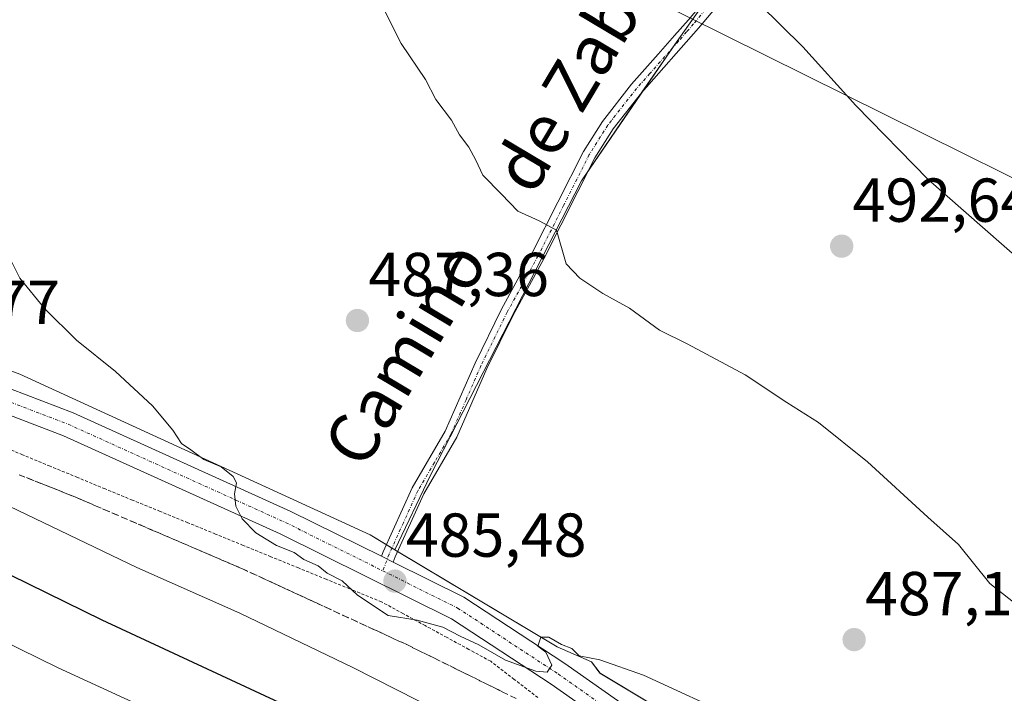
# Model space of a CAD drawing. Units: metres. Extents: x 590453 to 593898, y 4724396 to 4726755.
# Drawn here: x 591283 to 591442, y 4725593 to 4725702 of the extents above; entities that cross this region are included whole.
import ezdxf
from ezdxf.enums import TextEntityAlignment as Align

# ---------------------------------------------------------------- set-up
doc = ezdxf.new("R2010")
doc.units = ezdxf.units.M
doc.header["$MEASUREMENT"] = 0
for name, pattern in [('TRAZO_Y_PUNTO', [1, 0.5, -0.25, 0, -0.25]), ('TRAZOS', [0.75, 0.5, -0.25]), ('TRAZOSX2', [1.5, 1, -0.5])]:
    doc.linetypes.add(name, pattern=pattern)
for name, color, linetype, lineweight in [('Alambrada', 19, 'TRAZOS', 0), ('Camino', 19, 'Continuous', 0), ('Camino Cxs', 19, 'Continuous', 0), ('Camino eje', 39, 'TRAZO_Y_PUNTO', 13), ('Carátula', 7, 'Continuous', 5), ('Cultivos herbáceos CxS', 92, 'Continuous', 0), ('Cultivos leñosos', 92, 'Continuous', 0), ('Cultivos leñosos CxS', 92, 'Continuous', 0), ('Curva de nivel maestra', 36, 'Continuous', 30), ('Curva de nivel normal', 36, 'Continuous', 0), ('Núcleo urbano', 19, 'Continuous', 0), ('Núcleo urbano CxS', 19, 'Continuous', 0), ('Pista pavimentada', 135, 'Continuous', 13), ('Pista pavimentada Cxs', 135, 'Continuous', 0), ('Pista pavimentada eje', 135, 'TRAZO_Y_PUNTO', 0), ('Punto de cota en terreno', 7, 'Continuous', 0), ('Rótulo de punto de cota en terreno', 19, 'Continuous', 0), ('Talud superficial', 39, 'TRAZOSX2', 0), ('Tendido', 6, 'Continuous', 0), ('Texto cartográfico', 19, 'Continuous', 0)]:
    doc.layers.add(name, color=color, linetype=linetype, lineweight=lineweight)
doc.styles.add('Arial', font='txt', dxfattribs={"height": 0.2})

# ---------------------------------------------------------------- blocks, each defined once
blk = doc.blocks.new('5PATER')
at = {"layer": 'Carátula', "linetype": 'Continuous', "lineweight": 5}
h = blk.add_hatch(color=250, dxfattribs=at)
edge = h.paths.add_edge_path()
edge.add_ellipse((0, 0.01), major_axis=(-1.33, -1.34), ratio=0.999422, start_angle=0, end_angle=360)

msp = doc.modelspace()

# ---------------------------------------------------------------- linework, layer by layer
at = {"layer": 'Alambrada', "color": 19, "linetype": 'TRAZOS', "lineweight": 0}
msp.add_polyline3d([(591366.62, 4725592.33, 484.52), (591362.81, 4725595.27, 484.63), (591359, 4725598.2, 484.91), (591355.48, 4725600.12, 484.96), (591351.95, 4725602.04, 485.01), (591348.43, 4725603.96, 484.95), (591344.9, 4725605.88, 485.65), (591341.38, 4725607.8, 485.9), (591336.91, 4725609.62, 485.12), (591332.45, 4725611.45, 485), (591327.98, 4725613.27, 485.01), (591323.52, 4725615.1, 484.68), (591319.05, 4725616.92, 484.65), (591314.59, 4725618.75, 484.6), (591310.12, 4725620.57, 484.49), (591305.66, 4725622.4, 484.38), (591301.19, 4725624.22, 484.26), (591296.75, 4725626.05, 483.91), (591292.31, 4725627.89, 483.45), (591287.87, 4725629.72, 483.49), (591283.43, 4725631.56, 483.29), (591278.99, 4725633.39, 483.36)], dxfattribs=at)
at = {"layer": 'Camino', "color": 19, "linetype": 'Continuous', "lineweight": 0}
for points in [[(591341.35, 4725615.16, 485.53), (591341.62, 4725615.88, 485.56), (591346.31, 4725626.24, 486.33), (591351.67, 4725635.39, 486.93), (591356.47, 4725646.39, 487.76), (591360.73, 4725655.09, 488.47), (591365.72, 4725664.18, 489.49), (591374, 4725680.57, 490.81), (591377.04, 4725685.43, 491.22), (591381.75, 4725691.42, 491.96), (591386.06, 4725696.3, 492.76), (591388.69, 4725699.29, 493.35), (591390.95, 4725701.85, 493.76), (591398.96, 4725711.45, 494.95), (591402.38, 4725717.64, 495.65), (591407.64, 4725725.6, 496.5), (591413.94, 4725732.4, 497.57), (591419.46, 4725737.4, 498.36), (591432.06, 4725749.14, 500.71), (591435.65, 4725751.85, 501.34)], [(591436.69, 4725749.98, 501.16), (591435.76, 4725749.28, 500.99), (591433.42, 4725747.52, 500.66), (591420.88, 4725735.84, 498.34), (591415.43, 4725730.9, 497.63), (591409.3, 4725724.29, 496.54), (591404.19, 4725716.55, 495.69), (591400.71, 4725710.25, 494.91), (591392.55, 4725700.48, 493.77), (591383.37, 4725690.07, 492.12), (591378.77, 4725684.22, 491.39), (591375.84, 4725679.54, 490.78), (591367.59, 4725663.2, 489.54), (591362.61, 4725654.12, 488.51), (591358.39, 4725645.51, 487.92), (591353.55, 4725634.43, 486.99), (591348.19, 4725625.27, 486.27), (591343.57, 4725615.08, 485.54), (591343.25, 4725614.22, 485.49)], [(591343.25, 4725614.22, 485.49), (591341.35, 4725615.16, 485.53)]]:
    msp.add_polyline3d(points, dxfattribs=at)
at = {"layer": 'Camino Cxs', "color": 19, "linetype": 'Continuous', "lineweight": 0}
msp.add_polyline3d([(591400.71, 4725710.25, 494.91), (591392.55, 4725700.48, 493.77), (591383.37, 4725690.07, 492.12), (591378.77, 4725684.22, 491.39), (591375.84, 4725679.54, 490.78), (591367.59, 4725663.2, 489.54), (591362.61, 4725654.12, 488.51), (591358.39, 4725645.51, 487.92), (591353.55, 4725634.43, 486.99), (591348.19, 4725625.27, 486.27), (591343.57, 4725615.08, 485.54), (591343.25, 4725614.22, 485.49), (591341.35, 4725615.16, 485.53), (591341.62, 4725615.88, 485.56), (591346.31, 4725626.24, 486.33), (591351.67, 4725635.39, 486.93), (591356.47, 4725646.39, 487.76), (591360.73, 4725655.09, 488.47), (591365.72, 4725664.18, 489.49), (591374, 4725680.57, 490.81), (591377.04, 4725685.43, 491.22), (591381.75, 4725691.42, 491.96), (591386.06, 4725696.3, 492.76), (591388.69, 4725699.29, 493.35), (591390.95, 4725701.85, 493.76), (591398.96, 4725711.45, 494.95)], dxfattribs=at)
at = {"layer": 'Camino eje', "color": 39, "linetype": 'TRAZO_Y_PUNTO', "lineweight": 13}
msp.add_polyline3d([(591395.76, 4725705.97, 494.37), (591391.75, 4725701.17, 493.73), (591390.62, 4725699.89, 493.56), (591389.31, 4725698.39, 493.28), (591384.72, 4725693.19, 492.39), (591382.56, 4725690.75, 492.03), (591377.91, 4725684.83, 491.3), (591374.92, 4725680.06, 490.79), (591370.78, 4725671.86, 490.18), (591366.66, 4725663.69, 489.49), (591361.67, 4725654.61, 488.43), (591357.43, 4725645.95, 487.83), (591355.03, 4725640.45, 487.36), (591352.61, 4725634.91, 486.95), (591349.93, 4725630.33, 486.62), (591347.25, 4725625.76, 486.3), (591344.91, 4725620.58, 485.91), (591342.6, 4725615.48, 485.55), (591341.59, 4725612.81, 485.45)], dxfattribs=at)
at = {"layer": 'Cultivos herbáceos CxS', "color": 92, "linetype": 'Continuous', "lineweight": 0}
for points in [[(591343.55, 4725616.21, 485.6), (591349.28, 4725628.27, 486.5), (591373.64, 4725675.83, 490.62), (591374.89, 4725677.66, 490.71), (591383.42, 4725690.13, 492.13), (591388.28, 4725697.23, 493.1), (591388.72, 4725697.87, 493.19), (591394.71, 4725706.36, 494.36), (591401.32, 4725715.72, 495.4), (591409.6, 4725727.45, 496.79), (591414.2, 4725731.13, 497.53), (591425.68, 4725740.31, 499.26), (591429.9, 4725743.68, 499.96), (591434.24, 4725748.14, 500.75), (591437.03, 4725751, 501.35), (591438.99, 4725753, 501.82), (591439.56, 4725753.6, 501.95)], [(591689.69, 4725420.09, 467.9), (591643.35, 4725444.81, 467.8), (591603.42, 4725477.95, 470.22), (591592.24, 4725488.47, 471.99), (591586.66, 4725502.93, 473.98), (591581.4, 4725516.73, 475.16), (591575.81, 4725527.58, 475.92), (591568.29, 4725533.17, 476.52), (591545.25, 4725540.86, 477.05), (591543.61, 4725541.05, 477.09), (591526.19, 4725544.67, 476.28), (591499.24, 4725545.98, 475.09), (591464.73, 4725551.24, 476.92), (591423.65, 4725568, 479.76), (591418.94, 4725570.83, 480.62), (591376.66, 4725596.26, 484.71), (591375.29, 4725598.11, 484.81), (591369.75, 4725600.54, 484.88), (591343.55, 4725616.21, 485.6), (591349.28, 4725628.27, 486.5), (591373.64, 4725675.83, 490.62), (591388.72, 4725697.87, 493.19), (591409.6, 4725727.44, 496.79)], [(591689.69, 4725420.09, 467.9), (591643.35, 4725444.81, 467.8), (591603.42, 4725477.95, 470.22), (591592.24, 4725488.47, 471.99), (591586.66, 4725502.93, 473.98), (591581.4, 4725516.73, 475.16), (591575.81, 4725527.58, 475.92), (591568.29, 4725533.17, 476.52), (591564.56, 4725534.42, 476.43), (591557.42, 4725536.8, 476.29), (591550.28, 4725539.18, 476.72), (591545.25, 4725540.86, 477.05), (591543.61, 4725541.05, 477.09), (591526.19, 4725544.67, 476.28), (591499.24, 4725545.98, 475.09), (591464.73, 4725551.24, 476.92), (591423.65, 4725568, 479.76), (591418.94, 4725570.83, 480.62), (591376.65, 4725596.26, 484.71), (591375.29, 4725598.11, 484.81), (591369.75, 4725600.54, 484.88), (591343.97, 4725615.95, 485.59), (591343.55, 4725616.21, 485.6)]]:
    msp.add_polyline3d(points, dxfattribs=at)
at = {"layer": 'Cultivos leñosos', "color": 92, "linetype": 'Continuous', "lineweight": 0}
for points in [[(591343.55, 4725616.21, 485.6), (591349.28, 4725628.27, 486.5), (591373.64, 4725675.83, 490.62), (591374.89, 4725677.66, 490.71), (591383.42, 4725690.13, 492.13), (591388.28, 4725697.23, 493.1), (591388.72, 4725697.87, 493.19), (591394.71, 4725706.36, 494.36), (591401.32, 4725715.72, 495.4), (591409.6, 4725727.45, 496.79), (591414.2, 4725731.13, 497.53), (591425.68, 4725740.31, 499.26), (591429.9, 4725743.68, 499.96), (591434.24, 4725748.14, 500.75), (591437.03, 4725751, 501.35), (591438.99, 4725753, 501.82), (591439.56, 4725753.6, 501.95)], [(591247.66, 4725657.9, 482.42), (591282.99, 4725644.58, 483.71), (591339.52, 4725618.61, 485.58), (591342.15, 4725617.04, 485.62), (591343.06, 4725616.5, 485.61), (591343.55, 4725616.21, 485.6)]]:
    msp.add_polyline3d(points, dxfattribs=at)
at = {"layer": 'Cultivos leñosos CxS', "color": 92, "linetype": 'Continuous', "lineweight": 0}
msp.add_polyline3d([(591439.57, 4725753.6, 501.95), (591429.9, 4725743.68, 499.96), (591409.6, 4725727.44, 496.79), (591388.72, 4725697.87, 493.19), (591373.64, 4725675.83, 490.62), (591349.28, 4725628.27, 486.5), (591343.55, 4725616.21, 485.6), (591339.52, 4725618.61, 485.58), (591282.99, 4725644.58, 483.71), (591247.67, 4725657.9, 482.42), (591266.96, 4725697.91, 485.68), (591291.69, 4725748.49, 489.43), (591331.37, 4725820.72, 499.82), (591351.98, 4725851.16, 508.04), (591377.76, 4725840.56, 509.27), (591419.76, 4725786.37, 505.95), (591433.36, 4725785.2, 507.83), (591439.57, 4725753.6, 501.95)], close=True, dxfattribs=at)
at = {"layer": 'Curva de nivel maestra', "color": 36, "linetype": 'Continuous', "lineweight": 30}
msp.add_polyline3d([(591263.48, 4725620.93, 475), (591296.2, 4725604.91, 475), (591329.44, 4725589.44, 475), (591347.25, 4725580.55, 475), (591361.46, 4725573.81, 475), (591376.5, 4725566.99, 475), (591397.36, 4725556.54, 475), (591425.79, 4725543.63, 475), (591446.41, 4725535.58, 475)], dxfattribs=at)
at = {"layer": 'Curva de nivel normal', "color": 36, "linetype": 'Continuous', "lineweight": 0}
for points in [[(591075.34, 4725705.82, 470), (591075.37, 4725699.38, 470), (591077.37, 4725696.3, 470), (591077.9, 4725695.02, 470), (591077.48, 4725693.41, 470), (591078.21, 4725691.98, 470), (591079.05, 4725688.82, 470), (591081.7, 4725685.48, 470), (591089.06, 4725682.69, 470), (591105.46, 4725678.01, 470), (591125.08, 4725671.05, 470), (591146.73, 4725662.18, 470), (591173.31, 4725652.43, 470), (591192.39, 4725644.18, 470), (591228.66, 4725626.29, 470), (591264.46, 4725609.28, 470), (591289.15, 4725597.13, 470), (591313.19, 4725586.12, 470), (591340.49, 4725573.12, 470), (591365.15, 4725560.75, 470), (591376.42, 4725554.73, 470), (591395.1, 4725546.54, 470), (591437.6, 4725528.1, 470), (591442.6, 4725525.75, 470)], [(591402.37, 4725704.42, 495), (591409.42, 4725697.47, 495), (591417.93, 4725688, 495), (591429.64, 4725676.02, 495), (591453.74, 4725654.89, 495)], [(591444.7, 4725606.73, 490), (591439.59, 4725610.75, 490), (591434.51, 4725617.09, 490), (591429.59, 4725621.46, 490), (591419.84, 4725630.42, 490), (591411.93, 4725636.8, 490), (591406.8, 4725640.01, 490), (591400.09, 4725644.5, 490), (591390.72, 4725649.48, 490), (591386.27, 4725651.7, 490), (591381.39, 4725655.24, 490), (591377.1, 4725657.63, 490), (591373.42, 4725660.1, 490), (591371.2, 4725662.41, 490), (591369.62, 4725667.87, 490), (591366.81, 4725669.38, 490), (591363.41, 4725670.9, 490), (591360.77, 4725673.66, 490), (591357.71, 4725676.76, 490), (591356.63, 4725679.19, 490), (591355.48, 4725681.24, 490), (591353.95, 4725683.25, 490), (591352.67, 4725685.62, 490), (591350.16, 4725688.96, 490), (591348.5, 4725692.22, 490), (591344.57, 4725698.03, 490), (591341.55, 4725704.01, 490)], [(591399.12, 4725588.84, 485), (591383.66, 4725595.96, 485), (591376.63, 4725598.45, 485), (591373.27, 4725599.08, 485), (591372.1, 4725600.25, 485), (591370.44, 4725600.93, 485), (591368.4, 4725602.09, 485), (591367.12, 4725602.09, 485), (591366.6, 4725600.62, 485), (591367.89, 4725599.67, 485), (591368.89, 4725597.56, 485), (591368.14, 4725596.42, 485), (591366.27, 4725596.59, 485), (591361.39, 4725598.36, 485), (591357.08, 4725600.88, 485), (591354.05, 4725602.24, 485), (591351.28, 4725603.73, 485), (591347.13, 4725604.82, 485), (591342.44, 4725605.62, 485), (591337.49, 4725608.88, 485), (591335, 4725611.21, 485), (591332.6, 4725612.42, 485), (591331.16, 4725613.64, 485), (591328.84, 4725614.66, 485), (591327.27, 4725615.76, 485), (591324.44, 4725616.92, 485), (591321.06, 4725618.94, 485), (591318.88, 4725621.2, 485), (591317.88, 4725623.25, 485), (591317.65, 4725625.24, 485), (591317.96, 4725627.01, 485), (591317.45, 4725628.07, 485), (591315.51, 4725629.64, 485), (591312.7, 4725630.82, 485), (591310.57, 4725632.37, 485), (591309.06, 4725633.36, 485), (591307.7, 4725635.53, 485), (591304.41, 4725639.49, 485), (591298.43, 4725645.02, 485), (591292.15, 4725650.06, 485), (591287, 4725655.13, 485), (591282.98, 4725660.11, 485), (591281.09, 4725663.89, 485)], [(591274.37, 4725626.56, 480), (591301.89, 4725613.37, 480), (591318.49, 4725605.97, 480), (591336.77, 4725597.18, 480), (591361.25, 4725584.74, 480), (591401.17, 4725565.62, 480), (591408.04, 4725562.56, 480), (591412.33, 4725561.58, 480), (591415.67, 4725563.25, 480), (591416.8, 4725565.58, 480), (591416.4, 4725568.69, 480), (591418.68, 4725569.38, 480), (591426.05, 4725567.07, 480), (591436.47, 4725562.95, 480), (591444.42, 4725560.37, 480)]]:
    msp.add_polyline3d(points, dxfattribs=at)
at = {"layer": 'Núcleo urbano', "color": 19, "linetype": 'Continuous', "lineweight": 0}
for points in [[(591247.66, 4725657.9, 482.42), (591282.99, 4725644.58, 483.71), (591339.52, 4725618.61, 485.58), (591342.15, 4725617.04, 485.62), (591343.06, 4725616.5, 485.61), (591343.55, 4725616.21, 485.6)], [(591689.69, 4725420.09, 467.9), (591643.35, 4725444.81, 467.8), (591603.42, 4725477.95, 470.22), (591592.24, 4725488.47, 471.99), (591586.66, 4725502.93, 473.98), (591581.4, 4725516.73, 475.16), (591575.81, 4725527.58, 475.92), (591568.29, 4725533.17, 476.52), (591564.56, 4725534.42, 476.43), (591557.42, 4725536.8, 476.29), (591550.28, 4725539.18, 476.72), (591545.25, 4725540.86, 477.05), (591543.61, 4725541.05, 477.09), (591526.19, 4725544.67, 476.28), (591499.24, 4725545.98, 475.09), (591464.73, 4725551.24, 476.92), (591423.65, 4725568, 479.76), (591418.94, 4725570.83, 480.62), (591376.65, 4725596.26, 484.71), (591375.29, 4725598.11, 484.81), (591369.75, 4725600.54, 484.88), (591343.97, 4725615.95, 485.59), (591343.55, 4725616.21, 485.6)]]:
    msp.add_polyline3d(points, dxfattribs=at)
at = {"layer": 'Núcleo urbano CxS', "color": 19, "linetype": 'Continuous', "lineweight": 0}
msp.add_polyline3d([(591014.4, 4725703.76, 468.37), (591073.81, 4725686.67, 468.58), (591090.87, 4725684.11, 470.44), (591179.76, 4725670.92, 478.24), (591224.58, 4725662.26, 482.56), (591247.67, 4725657.9, 482.42), (591282.99, 4725644.58, 483.71), (591339.52, 4725618.61, 485.58), (591343.55, 4725616.21, 485.6), (591369.75, 4725600.54, 484.88), (591375.29, 4725598.11, 484.81), (591376.66, 4725596.26, 484.71), (591418.94, 4725570.83, 480.62), (591423.65, 4725568, 479.76), (591464.73, 4725551.24, 476.92)], dxfattribs=at)
at = {"layer": 'Pista pavimentada', "color": 135, "linetype": 'Continuous', "lineweight": 13}
for points in [[(591102.77, 4725781.53, 478.2), (591102.64, 4725777.5, 477.91), (591101.19, 4725762.19, 476.01), (591099.42, 4725742.23, 474.62), (591096.11, 4725733.8, 473.19), (591085.52, 4725711.66, 470.85), (591083.15, 4725703.44, 470.62), (591079.96, 4725696.05, 469.93), (591080.55, 4725694.8, 469.94), (591088.61, 4725690.77, 470.34), (591126.78, 4725681.78, 473.08), (591153.23, 4725676.07, 475.59), (591182.2, 4725671.17, 478.5), (591196.77, 4725669.25, 480.17), (591211.57, 4725664.9, 481.38), (591233.11, 4725657.3, 481.99), (591252.94, 4725652.7, 482.36), (591263.71, 4725649, 482.9), (591291.58, 4725638.33, 483.85), (591326.75, 4725622.42, 485.27), (591341.35, 4725615.16, 485.53)], [(591449.5, 4725548, 477), (591432.84, 4725555.46, 478.4), (591412.96, 4725565, 480.14), (591401.34, 4725570.81, 481.12), (591391.06, 4725578.84, 482.54), (591368.74, 4725594.51, 484.7), (591352.68, 4725605.06, 485.06), (591325.04, 4725618.8, 485.08), (591290.04, 4725634.64, 483.8), (591262.35, 4725645.24, 482.67), (591251.84, 4725648.85, 482.42), (591231.99, 4725653.45, 481.91), (591210.34, 4725661.09, 480.37), (591195.94, 4725665.32, 479.43), (591181.61, 4725667.21, 478.18), (591152.48, 4725672.15, 475.22), (591125.9, 4725677.87, 472.97), (591087.24, 4725686.98, 470.26), (591077.52, 4725691.84, 469.78), (591075.57, 4725695.98, 469.85), (591079.37, 4725704.79, 470.2)], [(591343.25, 4725614.22, 485.49), (591341.35, 4725615.16, 485.53)], [(591343.25, 4725614.22, 485.49), (591354.67, 4725608.54, 485.19), (591370.99, 4725597.82, 484.65), (591393.44, 4725582.05, 482.49), (591403.48, 4725574.21, 481.3), (591414.72, 4725568.59, 480), (591434.53, 4725559.08, 478.3), (591451.2, 4725551.62, 477.28), (591459.34, 4725547.63, 476.18), (591474.07, 4725545.92, 475.32), (591489.3, 4725544.32, 474.43), (591498.6, 4725541.83, 473.8), (591503.06, 4725539.23, 473.56)]]:
    msp.add_polyline3d(points, dxfattribs=at)
at = {"layer": 'Pista pavimentada Cxs', "color": 135, "linetype": 'Continuous', "lineweight": 0}
for points in [[(591449.5, 4725548, 477), (591432.84, 4725555.46, 478.4), (591412.96, 4725565, 480.14), (591401.34, 4725570.81, 481.12), (591391.06, 4725578.84, 482.54), (591368.74, 4725594.51, 484.7), (591352.68, 4725605.06, 485.06), (591325.04, 4725618.8, 485.08), (591290.04, 4725634.64, 483.8), (591262.35, 4725645.24, 482.67), (591251.84, 4725648.85, 482.42), (591231.99, 4725653.45, 481.91), (591210.34, 4725661.09, 480.37), (591195.94, 4725665.32, 479.43), (591181.61, 4725667.21, 478.18), (591152.48, 4725672.15, 475.22), (591125.9, 4725677.87, 472.97), (591087.24, 4725686.98, 470.26), (591077.52, 4725691.84, 469.78), (591075.57, 4725695.98, 469.85), (591079.37, 4725704.79, 470.2)], [(591083.15, 4725703.44, 470.62), (591079.96, 4725696.05, 469.93), (591080.55, 4725694.8, 469.94), (591088.61, 4725690.77, 470.34), (591126.78, 4725681.78, 473.08), (591153.23, 4725676.07, 475.59), (591182.2, 4725671.17, 478.5), (591196.77, 4725669.25, 480.17), (591211.57, 4725664.9, 481.38), (591233.11, 4725657.3, 481.99), (591252.94, 4725652.7, 482.36), (591263.71, 4725649, 482.9), (591291.58, 4725638.33, 483.85), (591326.75, 4725622.42, 485.27), (591341.35, 4725615.16, 485.53), (591343.25, 4725614.22, 485.49), (591354.67, 4725608.54, 485.19), (591370.99, 4725597.82, 484.65), (591393.44, 4725582.05, 482.49), (591403.48, 4725574.21, 481.3), (591414.72, 4725568.59, 480), (591434.53, 4725559.08, 478.3), (591451.2, 4725551.62, 477.28)]]:
    msp.add_polyline3d(points, dxfattribs=at)
at = {"layer": 'Pista pavimentada eje', "color": 135, "linetype": 'TRAZO_Y_PUNTO', "lineweight": 0}
for points in [[(591100.83, 4725782.89, 478.13), (591100.63, 4725777.46, 477.6), (591099.2, 4725762.38, 475.72), (591097.45, 4725742.69, 474.29), (591094.28, 4725734.59, 473.22), (591083.64, 4725712.37, 470.84), (591081.26, 4725704.11, 470.27), (591077.77, 4725696.02, 469.92), (591079.04, 4725693.32, 469.9), (591087.93, 4725688.87, 470.39), (591126.34, 4725679.83, 473.17), (591152.86, 4725674.11, 475.64), (591181.91, 4725669.19, 478.59), (591196.35, 4725667.28, 479.75), (591210.96, 4725663, 480.8), (591232.55, 4725655.38, 481.95), (591252.39, 4725650.77, 482.39), (591263.03, 4725647.12, 482.79), (591290.81, 4725636.49, 483.84), (591325.89, 4725620.61, 485.19), (591341.59, 4725612.81, 485.45)], [(591341.59, 4725612.81, 485.45), (591353.67, 4725606.8, 485.15), (591369.87, 4725596.16, 484.73), (591392.25, 4725580.45, 482.52), (591402.41, 4725572.51, 481.28), (591413.84, 4725566.79, 480.09), (591433.68, 4725557.27, 478.28), (591450.35, 4725549.81, 477.1), (591458.77, 4725545.68, 476.1), (591473.85, 4725543.93, 475.14), (591488.93, 4725542.35, 474.15), (591497.82, 4725539.97, 473.8), (591503.53, 4725536.63, 473.35)]]:
    msp.add_polyline3d(points, dxfattribs=at)
at = {"layer": 'Talud superficial', "color": 39, "linetype": 'TRAZOSX2', "lineweight": 0}
for points in [[(591282.88, 4725628.34, 482.23), (591284.39, 4725627.74, 482.3), (591285.91, 4725627.13, 482.38), (591287.42, 4725626.53, 482.35), (591288.93, 4725625.93, 482.27), (591290.45, 4725625.32, 482.21), (591291.96, 4725624.72, 482.24), (591293.46, 4725624.08, 482.42), (591294.95, 4725623.43, 482.66), (591296.45, 4725622.79, 482.78), (591297.95, 4725622.15, 482.73), (591299.44, 4725621.5, 482.72), (591300.94, 4725620.86, 482.74), (591302.44, 4725620.22, 482.77), (591303.93, 4725619.57, 482.82), (591305.43, 4725618.93, 482.92), (591306.93, 4725618.29, 483.03), (591308.42, 4725617.64, 483.07), (591309.92, 4725617, 483.11), (591311.42, 4725616.36, 483.13), (591312.92, 4725615.71, 483.1), (591314.42, 4725615.07, 483.16), (591315.92, 4725614.43, 483.3), (591317.41, 4725613.78, 483.4), (591318.91, 4725613.14, 483.36), (591320.39, 4725612.46, 483.27), (591321.87, 4725611.77, 483.23), (591323.35, 4725611.09, 483.18), (591324.83, 4725610.41, 483.16), (591326.31, 4725609.72, 483.18), (591327.79, 4725609.04, 483.24), (591329.27, 4725608.36, 483.31), (591330.75, 4725607.67, 483.31), (591332.23, 4725606.99, 483.29), (591333.71, 4725606.31, 483.29), (591335.19, 4725605.62, 483.3), (591336.67, 4725604.94, 483.33), (591338.15, 4725604.26, 483.33), (591339.63, 4725603.57, 483.36), (591341.11, 4725602.89, 483.34), (591342.59, 4725602.21, 483.29), (591344.07, 4725601.52, 483.23), (591345.55, 4725600.84, 483.18), (591347.01, 4725600.12, 483.13), (591348.48, 4725599.4, 483.16), (591349.94, 4725598.68, 483.26), (591351.4, 4725597.96, 483.36), (591352.87, 4725597.23, 483.35), (591354.33, 4725596.51, 483.34), (591355.79, 4725595.79, 483.35), (591357.26, 4725595.06, 483.32), (591358.72, 4725594.34, 483.27), (591360.19, 4725593.62, 483.23), (591361.65, 4725592.89, 483.16)], [(591363.12, 4725592.17, 465.85), (591358.72, 4725594.34, 465.85), (591349.94, 4725598.68, 465.85), (591345.55, 4725600.84, 465.85), (591318.91, 4725613.14, 465.85), (591314.42, 4725615.07, 465.85), (591309.92, 4725617, 465.85), (591291.96, 4725624.72, 465.85), (591282.88, 4725628.34, 465.85)]]:
    msp.add_polyline3d(points, dxfattribs=at)
at = {"layer": 'Tendido', "color": 6, "linetype": 'Continuous', "lineweight": 0}
msp.add_polyline3d([(592953.02, 4724429.05, 442.78), (592949.66, 4724435.82, 443.86), (592907.52, 4724521.78, 451.2), (592868.49, 4724601.39, 450.99), (592828.67, 4724681.93, 457.8), (592790, 4724760.58, 467.44), (592750.98, 4724839.82, 474.38), (592708.04, 4724928.38, 484.19), (592660.89, 4725023.04, 478.18), (592546.19, 4725175.31, 489.51), (592394.99, 4725224.75, 485.66), (592235.3, 4725276.52, 482.99), (592073.76, 4725327.59, 478.06), (591926.91, 4725376.57, 482.1), (591789.08, 4725420.58, 471.66), (591605.89, 4725558.25, 481.34), (591467.35, 4725664.36, 497.35), (591294.79, 4725750.03, 489.73)], dxfattribs=at)

# ---------------------------------------------------------------- block references
at = {"layer": 'Punto de cota en terreno', "linetype": 'Continuous', "lineweight": 0}
for p in [(591415.67, 4725665.26, 492.64), (591337.49, 4725653.25, 487.36), (591343.55, 4725611.14, 485.48), (591417.68, 4725601.69, 487.16)]:
    msp.add_blockref('5PATER', p, dxfattribs=at)

# ---------------------------------------------------------------- texts
at = {"layer": 'Rótulo de punto de cota en terreno', "color": 19, "linetype": 'Continuous', "lineweight": 0, "style": 'Arial'}
for s, p in [('492,64', (591417.43, 4725667.02)), ('487,36', (591339.25, 4725655.01)), ('482,77', (591260.31, 4725650.52)), ('485,48', (591345.31, 4725612.9)), ('487,16', (591419.44, 4725603.45))]:
    msp.add_text(s, height=7, dxfattribs=at).set_placement(p, align=Align.BOTTOM_LEFT)
at = {"layer": 'Texto cartográfico', "color": 19, "linetype": 'Continuous', "lineweight": 0, "style": 'Arial'}
for s, rotation, p in [('de Zabalburua', 59.1954, (591381.4, 4725707.22)), ('Camino', 59.1492, (591345.19, 4725647.94))]:
    msp.add_text(s, height=8, rotation=rotation, dxfattribs=at).set_placement(p, align=Align.MIDDLE_CENTER)

doc.saveas('drawing.dxf')
